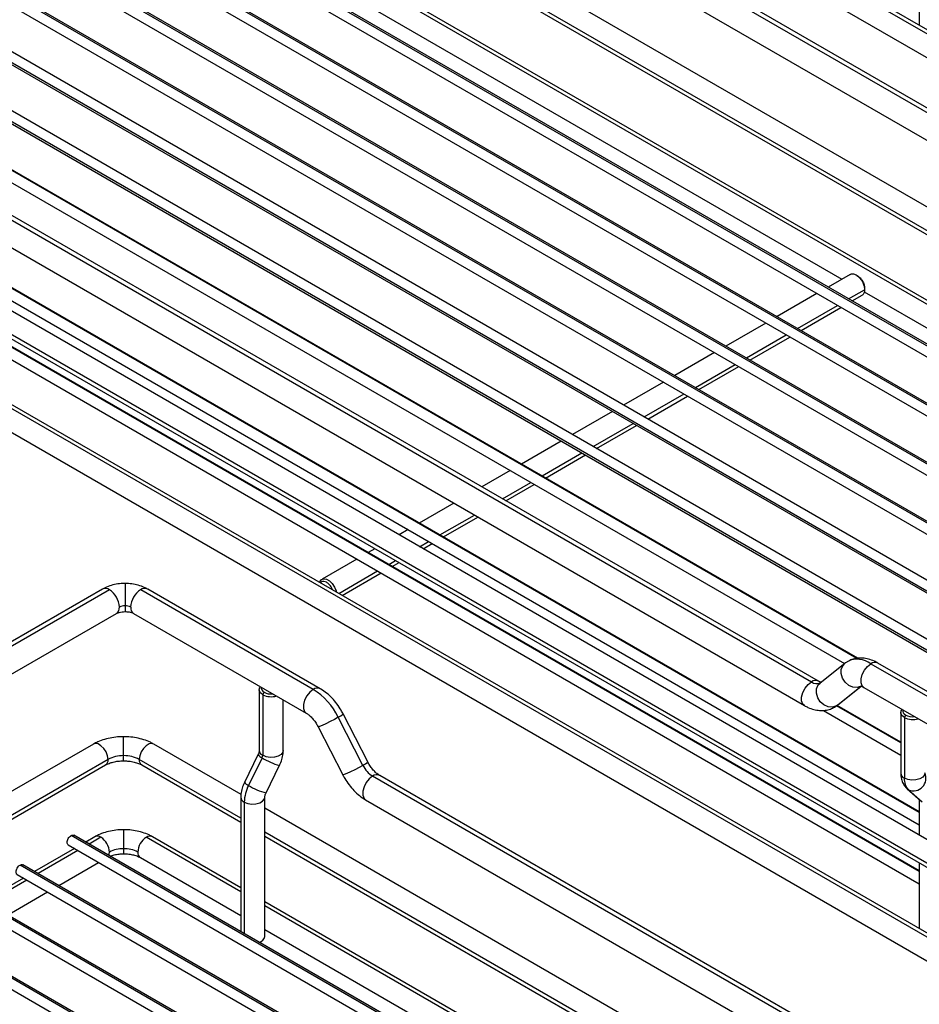
# Paper-space layout 'Sheet2' of a CAD drawing. Units: inches. Extents: x 0.1 to 16.8, y 0.1 to 10.9.
# Drawn here: x 3.4 to 4.5, y 5.5 to 6.7 of the extents above; entities that cross this region are included whole.
import ezdxf

# ---------------------------------------------------------------- set-up
doc = ezdxf.new("R2010")
doc.units = ezdxf.units.IN
doc.header["$MEASUREMENT"] = 0

psp = doc.layouts.new('Sheet2')

# ---------------------------------------------------------------- linework, layer by layer
at = {"color": 7, "linetype": 'Continuous', "lineweight": 25}
for p, q in [((2.8973, 7.6106), (4.6616, 6.5921)), ((4.669, 6.5928), (2.9047, 7.6113)), ((2.8899, 7.5857), (4.6542, 6.5672)), ((4.9436, 6.3327), (3.8463, 6.9661)), ((4.9436, 6.3386), (3.855, 6.967)), ((3.8377, 6.9372), (4.9436, 6.2988)), ((4.9436, 6.2172), (3.7142, 6.9269)), ((4.9436, 6.0466), (3.4767, 6.8934)), ((4.9436, 6.049), (3.4802, 6.8938)), ((4.9436, 6.1881), (3.7142, 6.8978)), ((3.7142, 6.8928), (4.9436, 6.1831)), ((3.4733, 6.8818), (4.9436, 6.0331)), ((4.9436, 5.9743), (3.4141, 6.8573)), ((4.9436, 5.9766), (3.4175, 6.8576)), ((3.4106, 6.8457), (4.9436, 5.9607)), ((4.931, 5.9116), (3.362, 6.8173)), ((4.929, 5.9104), (3.362, 6.815)), ((4.9436, 6.1026), (3.7142, 6.8123)), ((4.9436, 6.0977), (3.7142, 6.8074)), ((3.362, 6.8014), (4.9172, 5.9036)), ((4.8664, 5.8742), (3.2888, 6.7849)), ((4.8684, 5.8754), (3.2923, 6.7853)), ((3.7142, 6.7782), (4.4216, 6.3699)), ((3.2978, 6.7662), (4.8546, 5.8674)), ((4.5164, 6.7613), (4.5164, 6.6809)), ((4.8057, 5.8392), (3.294, 6.712)), ((4.794, 5.8325), (3.2857, 6.7032)), ((3.2871, 6.7), (4.792, 5.8313)), ((4.7431, 5.8031), (3.2314, 6.6758)), ((4.4411, 5.9051), (3.1291, 6.6625)), ((4.7313, 5.7963), (3.223, 6.667)), ((3.2245, 6.6639), (4.7293, 5.7951)), ((4.4399, 5.905), (3.1299, 6.6612)), ((3.1421, 6.6391), (4.4249, 5.8986)), ((4.6673, 5.6013), (2.9065, 6.6177)), ((4.6494, 5.5824), (2.8886, 6.5989)), ((2.8917, 6.5922), (4.6525, 5.5757)), ((4.3928, 5.877), (3.1799, 6.5773)), ((3.1713, 6.5764), (4.3842, 5.8762)), ((4.5164, 5.717), (3.0843, 6.5437)), ((4.5164, 5.7162), (3.0843, 6.5429)), ((3.1626, 6.5474), (4.3756, 5.8472)), ((3.0843, 6.5278), (4.5164, 5.7011)), ((2.8973, 6.5035), (4.6616, 5.485)), ((4.669, 5.4857), (2.9047, 6.5042)), ((2.8899, 6.4787), (4.6542, 5.4601)), ((4.5164, 5.6447), (3.0843, 6.4714)), ((4.5164, 5.6439), (3.0843, 6.4706)), ((3.0843, 6.4555), (4.5164, 5.6288)), ((4.4315, 6.3757), (4.4046, 6.3601)), ((4.4406, 6.3739), (4.4389, 6.3749)), ((4.3908, 6.3521), (4.342, 6.3239)), ((4.4298, 6.3456), (4.4493, 6.3568)), ((4.4341, 6.3431), (4.4463, 6.3501)), ((4.4488, 6.3542), (4.9436, 6.0686)), ((4.4493, 6.3589), (4.4493, 6.3568)), ((4.3672, 6.3094), (4.416, 6.3376)), ((4.3715, 6.3069), (4.4203, 6.3351)), ((4.3282, 6.316), (4.2793, 6.2878)), ((4.3045, 6.2732), (4.3534, 6.3014)), ((4.3088, 6.2707), (4.3577, 6.2989)), ((4.2655, 6.2798), (4.2167, 6.2516)), ((4.2419, 6.2371), (4.2907, 6.2653)), ((4.2462, 6.2346), (4.2951, 6.2628)), ((4.2029, 6.2437), (4.154, 6.2155)), ((4.1792, 6.2009), (4.2281, 6.2291)), ((4.1836, 6.1984), (4.2324, 6.2266)), ((4.1403, 6.2075), (4.0914, 6.1793)), ((4.1166, 6.1648), (4.1655, 6.193)), ((4.1209, 6.1623), (4.1698, 6.1905)), ((4.0776, 6.1714), (4.0288, 6.1431)), ((4.054, 6.1286), (4.1028, 6.1568)), ((4.0583, 6.1261), (4.1072, 6.1543)), ((4.015, 6.1352), (3.9803, 6.1152)), ((4.0055, 6.1006), (4.0402, 6.1206)), ((4.0098, 6.0981), (4.0445, 6.1181)), ((3.9459, 6.0953), (3.9035, 6.0708)), ((3.9287, 6.0563), (3.9711, 6.0807)), ((3.933, 6.0538), (3.9754, 6.0782)), ((3.8897, 6.0629), (3.8787, 6.0565)), ((3.9039, 6.0419), (3.9149, 6.0483)), ((3.8491, 6.0394), (3.8409, 6.0347)), ((3.9082, 6.0394), (3.9192, 6.0458)), ((3.8271, 6.0267), (3.7843, 6.002)), ((3.8661, 6.0201), (3.8743, 6.0249)), ((3.8704, 6.0176), (3.8787, 6.0224)), ((3.8047, 5.9847), (3.8523, 6.0122)), ((3.809, 5.9822), (3.8566, 6.0097)), ((3.5151, 5.9899), (3.2867, 5.858)), ((3.5237, 5.9891), (3.2867, 5.8522)), ((3.5428, 5.9968), (3.5428, 5.9696)), ((3.7735, 5.867), (3.562, 5.9891)), ((3.7821, 5.8678), (3.5706, 5.9899)), ((3.5428, 5.9696), (3.5428, 5.9624)), ((3.2905, 5.8205), (3.5323, 5.9601)), ((3.5534, 5.9601), (3.7649, 5.838)), ((4.4251, 5.8987), (4.3948, 5.8748)), ((4.4571, 5.8984), (4.6686, 5.7763)), ((4.6772, 5.7772), (4.4657, 5.8993)), ((3.7073, 5.8665), (3.7073, 5.7922)), ((4.4148, 5.8468), (4.4451, 5.8708)), ((4.4162, 5.8478), (4.4449, 5.8705)), ((4.4485, 5.8695), (4.66, 5.7473)), ((3.7116, 5.8605), (3.7134, 5.8635)), ((3.7116, 5.8605), (3.7116, 5.7862)), ((3.7368, 5.7922), (3.7368, 5.8542)), ((4.3988, 5.8413), (4.4937, 5.7865)), ((4.4125, 5.8453), (4.4148, 5.8468)), ((4.4162, 5.8478), (4.4148, 5.8468)), ((4.4937, 5.8016), (4.4151, 5.847)), ((4.4937, 5.8024), (4.4157, 5.8474)), ((3.8344, 5.7739), (3.8041, 5.8329)), ((3.8404, 5.7781), (3.8101, 5.8371)), ((4.4937, 5.8386), (4.4937, 5.7643)), ((4.4981, 5.8326), (4.4998, 5.8356)), ((4.4981, 5.8326), (4.4981, 5.7582)), ((3.7795, 5.8213), (3.8098, 5.7624)), ((3.5411, 5.7857), (3.5411, 5.809)), ((3.5041, 5.7999), (3.3936, 5.7361)), ((3.685, 5.7382), (3.5781, 5.7999)), ((3.522, 5.7811), (3.362, 5.6888)), ((3.5411, 5.7795), (3.5411, 5.7857)), ((3.6847, 5.7093), (3.5602, 5.7811)), ((3.7058, 5.787), (3.6892, 5.7531)), ((3.7109, 5.7832), (3.6943, 5.7494)), ((3.362, 5.6838), (3.5189, 5.7744)), ((3.5633, 5.7744), (3.6847, 5.7043)), ((3.7157, 5.7401), (3.7323, 5.774)), ((4.8915, 5.1573), (3.8463, 5.7606)), ((4.8934, 5.162), (3.855, 5.7615)), ((4.5017, 5.745), (4.5184, 5.7303)), ((4.5033, 5.7438), (4.5017, 5.745)), ((3.6847, 5.7349), (3.6847, 5.5702)), ((3.7142, 5.5641), (3.7142, 5.7349)), ((4.5033, 5.7438), (4.5199, 5.7291)), ((3.689, 5.7289), (3.689, 5.5677)), ((4.864, 5.0576), (3.7142, 5.7213)), ((3.8377, 5.7316), (4.8966, 5.1204)), ((4.5164, 5.732), (4.5164, 5.6884)), ((4.7163, 4.9723), (3.4767, 5.6879)), ((4.7183, 4.9735), (3.4802, 5.6882)), ((3.5059, 5.6864), (3.4946, 5.6799)), ((3.5133, 5.6857), (3.4989, 5.6774)), ((3.5411, 5.695), (3.5411, 5.6718)), ((3.6847, 5.6189), (3.5689, 5.6857)), ((3.6847, 5.6239), (3.5763, 5.6864)), ((4.8388, 5.043), (3.7142, 5.6922)), ((3.7142, 5.6872), (4.8344, 5.0406)), ((3.4808, 5.6719), (3.432, 5.6437)), ((3.4733, 5.6763), (4.7045, 4.9655)), ((3.4851, 5.6695), (3.4363, 5.6412)), ((3.5411, 5.6718), (3.5411, 5.6655)), ((3.5616, 5.6608), (3.6847, 5.5898)), ((4.6723, 4.9254), (3.4141, 5.6517)), ((4.6743, 4.9265), (3.4175, 5.6521)), ((3.4615, 5.6267), (3.5104, 5.6549)), ((4.5164, 5.6543), (4.5164, 5.5738)), ((3.4182, 5.6358), (3.3693, 5.6076)), ((3.4106, 5.6401), (4.6605, 4.9186)), ((3.4225, 5.6333), (3.3737, 5.6051)), ((4.6406, 4.8737), (3.362, 5.6118)), ((3.3989, 5.5905), (3.4477, 5.6187)), ((4.6406, 4.8714), (3.362, 5.6095)), ((4.7648, 5.0003), (3.7142, 5.6068)), ((4.7605, 4.9978), (3.7142, 5.6018)), ((3.362, 5.5959), (4.6406, 4.8578)), ((4.6406, 4.7991), (3.2888, 5.5794)), ((4.6406, 4.8014), (3.2923, 5.5798)), ((3.7142, 5.5727), (4.4216, 5.1644)), ((3.2978, 5.5606), (4.6406, 4.7854)), ((3.7081, 5.5571), (3.7099, 5.5581))]:
    psp.add_line(p, q, dxfattribs=at)
at = {"color": 7, "linetype": 'Continuous', "lineweight": 25, "flags": 128}
for points in [[(3.7815, 5.998), (3.7818, 5.999), (3.7837, 6.0016), (3.7864, 6.0027), (3.7898, 6.0021), (3.7935, 6), (3.7969, 5.9966), (3.7997, 5.9924), (3.8015, 5.9877), (3.8018, 5.9864)], [(4.4451, 5.8708), (4.4404, 5.8693), (4.4351, 5.8697), (4.4299, 5.8719), (4.4254, 5.8758), (4.4222, 5.8808), (4.4206, 5.8864), (4.4208, 5.8918), (4.4229, 5.8964), (4.4251, 5.8987)], [(4.4485, 5.8695), (4.4465, 5.8712), (4.4451, 5.875), (4.4451, 5.8799), (4.4465, 5.8853), (4.4492, 5.8906), (4.4529, 5.8952), (4.4571, 5.8984)], [(3.7116, 5.8605), (3.7087, 5.8629), (3.7073, 5.8658), (3.7078, 5.8687), (3.7089, 5.8703)], [(3.7735, 5.867), (3.7693, 5.8637), (3.7657, 5.8592), (3.763, 5.8538), (3.7615, 5.8484), (3.7615, 5.8435), (3.763, 5.8398), (3.7648, 5.838)], [(4.3756, 5.8472), (4.3737, 5.849), (4.3722, 5.8528), (4.3722, 5.8576), (4.3737, 5.8631), (4.3764, 5.8684), (4.38, 5.8729), (4.3842, 5.8762)], [(4.4148, 5.8468), (4.4101, 5.8453), (4.4048, 5.8457), (4.3996, 5.848), (4.3951, 5.8518), (4.3919, 5.8568), (4.3903, 5.8624), (4.3905, 5.8678), (4.3926, 5.8724), (4.3948, 5.8748)], [(4.4981, 5.8326), (4.4951, 5.835), (4.4938, 5.8379), (4.4942, 5.8408), (4.4953, 5.8424)], [(3.8041, 5.8329), (3.7994, 5.8303), (3.7941, 5.8275), (3.7889, 5.825), (3.7844, 5.8229), (3.7812, 5.8216), (3.7796, 5.8213), (3.7795, 5.8213)], [(3.522, 5.7811), (3.5213, 5.7856), (3.5195, 5.7903), (3.5167, 5.7946), (3.5133, 5.798), (3.5097, 5.8001), (3.5063, 5.8006), (3.5041, 5.7999)], [(3.5781, 5.7999), (3.5759, 5.8006), (3.5725, 5.8001), (3.5689, 5.798), (3.5655, 5.7946), (3.5627, 5.7903), (3.5609, 5.7856), (3.5602, 5.7811)], [(3.7368, 5.7922), (3.7363, 5.79), (3.7342, 5.7873), (3.7305, 5.7852), (3.7259, 5.784), (3.7208, 5.7837), (3.7158, 5.7845), (3.7116, 5.7862)], [(3.8344, 5.7739), (3.8297, 5.7713), (3.8244, 5.7686), (3.8192, 5.766), (3.8147, 5.764), (3.8115, 5.7627), (3.8099, 5.7623), (3.8098, 5.7624)], [(3.8463, 5.7606), (3.8422, 5.7574), (3.8385, 5.7528), (3.8358, 5.7475), (3.8344, 5.7421), (3.8344, 5.7372), (3.8358, 5.7334), (3.8377, 5.7316)], [(4.5233, 5.7643), (4.5228, 5.7621), (4.5206, 5.7594), (4.517, 5.7573), (4.5123, 5.756), (4.5072, 5.7558), (4.5023, 5.7565), (4.4981, 5.7582)], [(3.689, 5.7289), (3.6932, 5.7272), (3.6982, 5.7264), (3.7033, 5.7267), (3.7079, 5.7279), (3.7115, 5.73), (3.7137, 5.7327), (3.7142, 5.735)], [(3.523, 5.6635), (3.5235, 5.6654), (3.5237, 5.6676)]]:
    psp.add_lwpolyline(points, dxfattribs=at)
at = {"color": 7, "linetype": 'Continuous', "lineweight": 25}
for centre, radius, start, end in [((3.5187, 5.982), 0.00866, 54.3824, 114.3071), ((3.5094, 5.9668), 0.0265, 2.6055, 57.3945), ((3.5762, 5.9668), 0.0265, 122.6055, 177.3945), ((3.567, 5.982), 0.00866, 65.6929, 125.6176), ((3.5274, 5.967), 0.00849, 305.0133, 6.2988), ((3.5426, 5.9554), 0.0142, 88.8559, 118.0402), ((3.5431, 5.9554), 0.0142, 61.9598, 91.1441), ((3.558, 5.9669), 0.00826, 172.7442, 235.9436), ((4.4405, 5.8759), 0.028, 53.7858, 114.9996), ((4.4621, 5.8919), 0.0082, 63.7957, 127.5147), ((4.3892, 5.8697), 0.00822, 64.4022, 127.4504), ((3.7785, 5.8605), 0.00818, 63.3276, 127.564), ((3.7289, 5.7962), 0.0837, 26.0384, 57.7957), ((4.3907, 5.8851), 0.011, 233.9595, 293.154), ((3.7222, 5.8812), 0.0232, 243.0118, 286.2747), ((3.7976, 5.8487), 0.0171, 292.4395, 317.1436), ((4.5086, 5.8533), 0.0232, 243.0118, 286.2747), ((3.515, 5.7802), 0.00703, 303.7936, 7.5186), ((3.5403, 5.7467), 0.0391, 88.8559, 118.0402), ((3.5419, 5.7467), 0.0391, 61.9598, 91.1441), ((3.5672, 5.7802), 0.00703, 172.4814, 236.2064), ((3.7147, 5.7937), 0.0111, 216.9958, 249.9173), ((3.7143, 5.7927), 0.00703, 183.7966, 247.5236), ((3.7048, 5.7863), 0.00682, 332.8166, 358.4135), ((3.7485, 5.841), 0.069, 236.9038, 256.3979), ((3.8279, 5.7898), 0.0171, 292.4391, 317.1501), ((3.8638, 5.7883), 0.0327, 206.0382, 237.7957), ((3.8513, 5.7541), 0.0082, 63.7957, 127.5147), ((4.5008, 5.7647), 0.00703, 183.7966, 247.5236), ((4.5168, 5.7569), 0.0188, 175.9751, 224.066), ((4.5091, 5.7582), 0.0155, 248.1649, 24.3428), ((3.7367, 5.7276), 0.0477, 152.8166, 178.4135), ((3.6981, 5.7598), 0.0111, 216.9948, 249.9176), ((3.7319, 5.8072), 0.069, 236.9042, 256.3976), ((3.6917, 5.7354), 0.00703, 183.8208, 247.521), ((3.5089, 5.6796), 0.00743, 54.3824, 114.3071), ((3.501, 5.6666), 0.0227, 2.6055, 57.3945), ((3.5812, 5.6666), 0.0227, 122.6055, 177.3945), ((3.5733, 5.6796), 0.00743, 65.6929, 125.6176), ((3.5404, 5.6363), 0.0355, 88.8559, 118.0402), ((3.5418, 5.6363), 0.0355, 61.9598, 91.1441), ((3.5655, 5.6667), 0.00708, 172.7442, 235.9436), ((3.7051, 5.566), 0.00928, 284.9849, 348.6402)]:
    psp.add_arc(centre, radius, start, end, dxfattribs=at)
for centre, start_param, end_param in [((3.7221, 5.8685), 2.974716, 3.926986), ((3.7221, 5.8685), 3.926991, 4.879263), ((4.5085, 5.8406), 2.974716, 3.926986), ((4.5085, 5.8406), 3.926991, 4.879263)]:
    psp.add_ellipse(centre, major_axis=(0.0123, 0), ratio=0.577288, start_param=start_param, end_param=end_param, dxfattribs=at)
for points, knots in [([(4.4315, 6.3757), (4.4326, 6.376), (4.4348, 6.3768), (4.4389, 6.3752), (4.443, 6.3719), (4.4465, 6.3673), (4.4489, 6.3618), (4.4492, 6.3585), (4.4493, 6.3568)], [0, 0, 0, 0, 0.166638, 0.333311, 0.499983, 0.666656, 0.833328, 1, 1, 1, 1]), ([(4.4406, 6.3739), (4.4418, 6.3731), (4.4441, 6.3715), (4.4469, 6.3675), (4.449, 6.363), (4.4492, 6.3602), (4.4493, 6.3589)], [0, 0, 0, 0, 0.249923, 0.499949, 0.749974, 1, 1, 1, 1]), ([(4.4493, 6.3568), (4.4492, 6.3554), (4.4488, 6.3525), (4.4474, 6.3503), (4.4463, 6.3501), (4.4463, 6.3501)], [0, 0, 0, 0, 0.499949, 0.999898, 1, 1, 1, 1]), ([(3.7973, 5.989), (3.7969, 5.9899), (3.796, 5.9923), (3.7933, 5.9958), (3.7899, 5.9985), (3.7865, 5.9997), (3.7839, 5.9993), (3.7829, 5.998), (3.7825, 5.9975)], [0, 0, 0, 0, 0.122254, 0.311127, 0.5, 0.688873, 0.877746, 1, 1, 1, 1]), ([(3.5428, 5.9968), (3.5413, 5.9968), (3.537, 5.9967), (3.5299, 5.9956), (3.522, 5.9935), (3.5174, 5.9911), (3.5151, 5.9899)], [0, 0, 0, 0, 0.1554311, 0.4363442, 0.7224204, 1, 1, 1, 1]), ([(3.5706, 5.9899), (3.5692, 5.9906), (3.5656, 5.9926), (3.5591, 5.9948), (3.5511, 5.9965), (3.5456, 5.9967), (3.5428, 5.9968)], [0, 0, 0, 0, 0.166317, 0.444384, 0.723216, 1, 1, 1, 1]), ([(3.5323, 5.9601), (3.5326, 5.9603), (3.5334, 5.9607), (3.5357, 5.9615), (3.5391, 5.9622), (3.5416, 5.9623), (3.5428, 5.9624)], [0, 0, 0, 0, 0.160027, 0.430264, 0.726707, 1, 1, 1, 1]), ([(3.5428, 5.9624), (3.5436, 5.9623), (3.5457, 5.9623), (3.5491, 5.9618), (3.552, 5.9608), (3.553, 5.9603), (3.5534, 5.9601)], [0, 0, 0, 0, 0.160893, 0.483711, 0.799855, 1, 1, 1, 1]), ([(4.4657, 5.8993), (4.4642, 5.9001), (4.4605, 5.9021), (4.4543, 5.9043), (4.4472, 5.9055), (4.4403, 5.9053), (4.434, 5.904), (4.4304, 5.902), (4.4288, 5.9011)], [0, 0, 0, 0, 0.122018, 0.317291, 0.502948, 0.680177, 0.852061, 1, 1, 1, 1]), ([(4.4288, 5.9011), (4.4283, 5.9009), (4.4269, 5.9002), (4.4257, 5.8993), (4.4249, 5.8986)], [0, 0, 0, 0, 0.3046216, 1, 1, 1, 1]), ([(4.3965, 5.8756), (4.3965, 5.8756), (4.3966, 5.8756), (4.3953, 5.8758), (4.3936, 5.8766), (4.3928, 5.877)], [0, 0, 0, 0, 0.219575, 0.646361, 1, 1, 1, 1]), ([(3.8102, 5.8368), (3.8094, 5.8384), (3.8071, 5.8426), (3.8027, 5.8493), (3.7967, 5.8564), (3.7901, 5.8625), (3.7851, 5.8661), (3.7824, 5.8676), (3.7821, 5.8678)], [0, 0, 0, 0, 0.1169894, 0.3310992, 0.546691, 0.764976, 0.9728007, 1, 1, 1, 1]), ([(4.4448, 5.8709), (4.4447, 5.8709), (4.4447, 5.8709), (4.4459, 5.8708), (4.4477, 5.8699), (4.4485, 5.8695)], [0, 0, 0, 0, 0.213564, 0.641252, 1, 1, 1, 1]), ([(4.3756, 5.8472), (4.377, 5.8464), (4.3808, 5.8444), (4.387, 5.8422), (4.3941, 5.841), (4.4009, 5.8412), (4.4072, 5.8425), (4.4108, 5.8445), (4.4124, 5.8454)], [0, 0, 0, 0, 0.122303, 0.318032, 0.504123, 0.681765, 0.854051, 1, 1, 1, 1]), ([(4.4124, 5.8454), (4.4129, 5.8456), (4.4142, 5.8462), (4.4154, 5.8471), (4.4162, 5.8478)], [0, 0, 0, 0, 0.337107, 1, 1, 1, 1]), ([(3.7649, 5.838), (3.7654, 5.8377), (3.767, 5.8367), (3.77, 5.8343), (3.7736, 5.8304), (3.7769, 5.8259), (3.7787, 5.8227), (3.7795, 5.8212)], [0, 0, 0, 0, 0.116891, 0.337553, 0.565095, 0.799397, 1, 1, 1, 1]), ([(3.5411, 5.809), (3.5394, 5.809), (3.5346, 5.8089), (3.5267, 5.8079), (3.5177, 5.8059), (3.5101, 5.8031), (3.5059, 5.8009), (3.5041, 5.7999)], [0, 0, 0, 0, 0.126712, 0.360872, 0.596863, 0.835832, 1, 1, 1, 1]), ([(3.5781, 5.7999), (3.5767, 5.8007), (3.5728, 5.8028), (3.5658, 5.8055), (3.5569, 5.8077), (3.5486, 5.8088), (3.5433, 5.8089), (3.5411, 5.809)], [0, 0, 0, 0, 0.131949, 0.36787, 0.603067, 0.837317, 1, 1, 1, 1]), ([(3.7073, 5.7922), (3.7073, 5.792), (3.7073, 5.7915), (3.707, 5.7901), (3.7065, 5.7884), (3.706, 5.7874), (3.7058, 5.7869)], [0, 0, 0, 0, 0.223342, 0.509883, 0.817186, 1, 1, 1, 1]), ([(3.7323, 5.7739), (3.7328, 5.7751), (3.7345, 5.7786), (3.7362, 5.7845), (3.7368, 5.7894), (3.7368, 5.7919), (3.7368, 5.7922)], [0, 0, 0, 0, 0.211008, 0.592479, 0.955685, 1, 1, 1, 1]), ([(3.5189, 5.7744), (3.5196, 5.7747), (3.5215, 5.7758), (3.5256, 5.7773), (3.5313, 5.7787), (3.5367, 5.7794), (3.54, 5.7794), (3.5411, 5.7795)], [0, 0, 0, 0, 0.126428, 0.368101, 0.615431, 0.868159, 1, 1, 1, 1]), ([(3.5411, 5.7795), (3.5422, 5.7794), (3.5455, 5.7794), (3.5509, 5.7787), (3.5568, 5.7773), (3.5608, 5.7757), (3.5627, 5.7747), (3.5633, 5.7744)], [0, 0, 0, 0, 0.130208, 0.386048, 0.639365, 0.887411, 1, 1, 1, 1]), ([(3.855, 5.7615), (3.8544, 5.7618), (3.8529, 5.7628), (3.8499, 5.7652), (3.8462, 5.7691), (3.8429, 5.7735), (3.8412, 5.7767), (3.8404, 5.7781)], [0, 0, 0, 0, 0.117598, 0.339595, 0.568514, 0.804233, 1, 1, 1, 1]), ([(3.8098, 5.7624), (3.8106, 5.7609), (3.8128, 5.7566), (3.8173, 5.75), (3.8234, 5.7429), (3.8302, 5.7365), (3.8352, 5.7333), (3.8377, 5.7316)], [0, 0, 0, 0, 0.117686, 0.3331, 0.550035, 0.769721, 1, 1, 1, 1]), ([(4.4937, 5.7643), (4.4938, 5.7628), (4.4939, 5.7594), (4.4953, 5.7542), (4.4978, 5.749), (4.5005, 5.7462), (4.5018, 5.7449)], [0, 0, 0, 0, 0.195864, 0.472777, 0.734487, 1, 1, 1, 1]), ([(3.6892, 5.7531), (3.6886, 5.7519), (3.687, 5.7484), (3.6851, 5.7422), (3.6848, 5.7374), (3.6847, 5.7349)], [0, 0, 0, 0, 0.21232, 0.596237, 1, 1, 1, 1]), ([(3.7142, 5.7349), (3.7142, 5.7351), (3.7142, 5.7356), (3.7145, 5.737), (3.715, 5.7387), (3.7155, 5.7397), (3.7157, 5.7401)], [0, 0, 0, 0, 0.224672, 0.512919, 0.822052, 1, 1, 1, 1]), ([(3.4733, 5.6763), (3.4733, 5.6763), (3.4728, 5.6764), (3.4721, 5.6775), (3.4717, 5.6794), (3.4721, 5.6818), (3.4732, 5.6843), (3.4748, 5.6865), (3.4761, 5.6874), (3.4767, 5.6879)], [0, 0, 0, 0, 0.000034, 0.166695, 0.333356, 0.500017, 0.666678, 0.833339, 1, 1, 1, 1]), ([(3.4767, 5.6879), (3.4774, 5.6882), (3.4787, 5.6888), (3.4797, 5.6884), (3.4802, 5.6882)], [0, 0, 0, 0, 0.500051, 1, 1, 1, 1]), ([(3.5411, 5.695), (3.5394, 5.695), (3.5347, 5.6949), (3.527, 5.694), (3.5182, 5.6919), (3.5112, 5.6893), (3.5073, 5.6872), (3.5059, 5.6864)], [0, 0, 0, 0, 0.130456, 0.371145, 0.613926, 0.860121, 1, 1, 1, 1]), ([(3.5763, 5.6864), (3.575, 5.6872), (3.5712, 5.6892), (3.5642, 5.6918), (3.5555, 5.6939), (3.5477, 5.6949), (3.5429, 5.695), (3.5411, 5.695)], [0, 0, 0, 0, 0.1361531, 0.3783872, 0.6199303, 0.8605227, 1, 1, 1, 1]), ([(3.5246, 5.6626), (3.5254, 5.6629), (3.5277, 5.6639), (3.5325, 5.6649), (3.5373, 5.6655), (3.5403, 5.6655), (3.5411, 5.6655)], [0, 0, 0, 0, 0.1810203, 0.5170934, 0.8612132, 1, 1, 1, 1]), ([(3.5411, 5.6655), (3.5422, 5.6655), (3.5453, 5.6654), (3.5505, 5.6648), (3.556, 5.6634), (3.5596, 5.6619), (3.5612, 5.6611), (3.5616, 5.6608)], [0, 0, 0, 0, 0.13424, 0.398467, 0.659743, 0.914949, 1, 1, 1, 1]), ([(3.4106, 5.6401), (3.4106, 5.6401), (3.4101, 5.6402), (3.4095, 5.6413), (3.4091, 5.6432), (3.4095, 5.6457), (3.4106, 5.6481), (3.4122, 5.6504), (3.4135, 5.6513), (3.4141, 5.6517)], [0, 0, 0, 0, 0.000034, 0.166695, 0.333356, 0.500017, 0.666678, 0.833339, 1, 1, 1, 1]), ([(3.4141, 5.6517), (3.4147, 5.652), (3.416, 5.6526), (3.417, 5.6523), (3.4175, 5.6521)], [0, 0, 0, 0, 0.500051, 1, 1, 1, 1])]:
    psp.add_open_spline(points, degree=3, knots=knots, dxfattribs=at)

doc.saveas('drawing.dxf')
